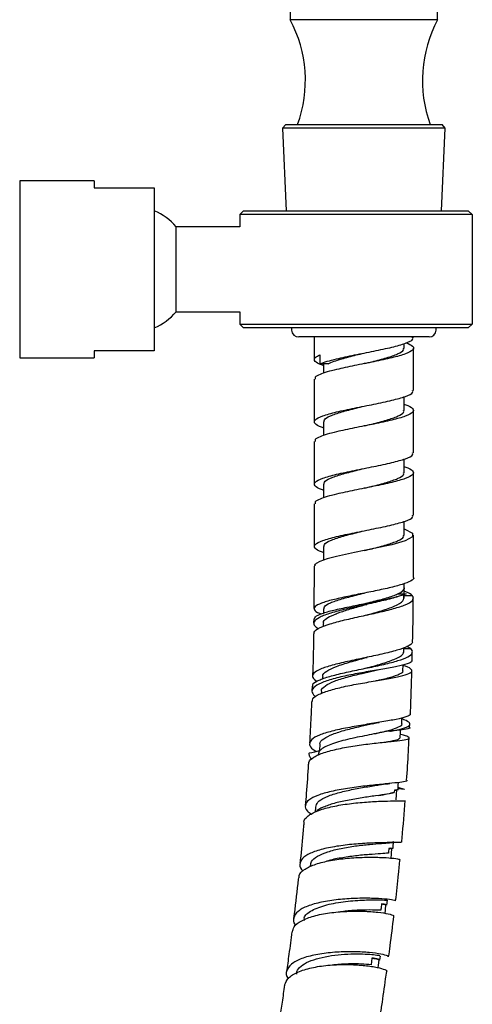
# Model space of a CAD drawing. Units: millimetres. Extents: x 3 to 3296, y 5 to 3295.
# Drawn here: x 2778 to 2842, y 1486 to 1625 of the extents above; entities that cross this region are included whole.
import ezdxf

# ---------------------------------------------------------------- set-up
doc = ezdxf.new("R2010")
doc.units = ezdxf.units.MM

msp = doc.modelspace()

# ---------------------------------------------------------------- linework, layer by layer
at = {"color": 7, "linetype": 'Continuous', "lineweight": 25}
for p, q in [((2816.47, 1627.59), (2816.47, 1624.59)), ((2837.27, 1624.59), (2837.27, 1627.59)), ((2837.27, 1624.59), (2816.47, 1624.59)), ((2815.84, 1609.78), (2815.39, 1609.28)), ((2815.39, 1609.28), (2815.91, 1597.58)), ((2836.55, 1609.28), (2815.39, 1609.28)), ((2815.84, 1609.78), (2837.89, 1609.78)), ((2838.34, 1609.28), (2836.55, 1609.28)), ((2837.82, 1597.58), (2838.34, 1609.28)), ((2838.34, 1609.28), (2837.89, 1609.78)), ((2788.79, 1601.83), (2778.29, 1601.83)), ((2778.29, 1601.83), (2778.29, 1576.83)), ((2788.79, 1601.83), (2788.79, 1600.83)), ((2788.79, 1600.83), (2797.29, 1600.83)), ((2797.29, 1600.83), (2797.29, 1577.83)), ((2809.87, 1597.58), (2809.37, 1597.08)), ((2809.37, 1597.08), (2809.37, 1595.33)), ((2842.16, 1597.08), (2809.37, 1597.08)), ((2809.87, 1597.58), (2841.59, 1597.58)), ((2841.59, 1597.58), (2842.16, 1597.08)), ((2842.16, 1597.08), (2842.16, 1581.58)), ((2809.37, 1595.33), (2800.37, 1595.33)), ((2800.37, 1594.32), (2800.37, 1595.33)), ((2800.37, 1583.33), (2800.37, 1594.32)), ((2800.37, 1583.33), (2809.37, 1583.33)), ((2809.37, 1583.33), (2809.37, 1581.58)), ((2809.37, 1581.58), (2809.87, 1581.08)), ((2809.37, 1581.58), (2842.16, 1581.58)), ((2841.59, 1581.08), (2809.87, 1581.08)), ((2816.66, 1581.08), (2816.67, 1580.74)), ((2837.06, 1580.74), (2837.07, 1581.08)), ((2842.16, 1581.58), (2841.59, 1581.08)), ((2834.62, 1579.78), (2817.67, 1579.78)), ((2819.87, 1579.78), (2819.87, 1576.61)), ((2833.87, 1579.71), (2833.87, 1579.78)), ((2836.06, 1579.78), (2834.62, 1579.78)), ((2832.57, 1578.21), (2832.57, 1578.85)), ((2833.87, 1572.21), (2833.87, 1578.21)), ((2778.29, 1576.83), (2788.79, 1576.83)), ((2797.29, 1577.83), (2788.79, 1577.83)), ((2788.79, 1577.83), (2788.79, 1576.83)), ((2820.67, 1577.28), (2820.67, 1575.98)), ((2821.82, 1575.98), (2820.67, 1575.98)), ((2821.17, 1575.98), (2821.17, 1574.66)), ((2819.87, 1573.8), (2819.87, 1567.8)), ((2832.57, 1569.4), (2832.57, 1571.35)), ((2833.87, 1563.4), (2833.87, 1569.4)), ((2821.17, 1567.8), (2821.17, 1565.85)), ((2819.87, 1565), (2819.87, 1559)), ((2832.57, 1560.6), (2832.57, 1562.55)), ((2833.87, 1554.6), (2833.87, 1560.6)), ((2821.17, 1559), (2821.17, 1557.05)), ((2819.87, 1556.2), (2819.87, 1550.2)), ((2832.57, 1551.8), (2832.57, 1553.74)), ((2833.87, 1547.78), (2833.87, 1551.8)), ((2821.17, 1550.2), (2821.17, 1548.25)), ((2833.85, 1545.81), (2833.87, 1547.78)), ((2819.86, 1547.41), (2819.82, 1541.44)), ((2832.57, 1544.44), (2832.57, 1544.96)), ((2832.52, 1544.44), (2832.54, 1544.34)), ((2832.55, 1542.84), (2832.55, 1543.43)), ((2832.55, 1543.28), (2833.69, 1543.28)), ((2821.17, 1541.4), (2821.17, 1540.79)), ((2819.78, 1539.96), (2819.77, 1539.36)), ((2821.11, 1539.3), (2821.11, 1538.88)), ((2832.5, 1535.22), (2832.51, 1535.91)), ((2832.51, 1535.78), (2833.51, 1535.78)), ((2833.51, 1535.78), (2832.94, 1536.07)), ((2833.68, 1534.14), (2833.7, 1535.34)), ((2821.04, 1531.8), (2821.03, 1531.52)), ((2819.55, 1530.47), (2819.52, 1529.77)), ((2820.86, 1529.68), (2820.85, 1529.43)), ((2830.5, 1524.11), (2830.76, 1524.14)), ((2833.32, 1524.64), (2833.34, 1525.09)), ((2820.44, 1520.81), (2820.62, 1521.33)), ((2819.17, 1520.63), (2819.13, 1521)), ((2819.16, 1520.63), (2819.16, 1520.56)), ((2832.6, 1515.86), (2831.69, 1515.98)), ((2832.6, 1515.86), (2831.7, 1516.17)), ((2820.03, 1513.39), (2820, 1512.68)), ((2830.38, 1507.56), (2830.62, 1507.56)), ((2830.74, 1507.55), (2830.68, 1507.57)), ((2819.27, 1505.17), (2819.25, 1504.94)), ((2830.12, 1499.55), (2830.19, 1500.26)), ((2829.13, 1491.76), (2829.19, 1492.36))]:
    msp.add_line(p, q, dxfattribs=at)
at = {"color": 7, "linetype": 'Continuous', "lineweight": 25, "flags": 128}
for points in [[(2832.57, 1552.66), (2832.66, 1552.64), (2833.72, 1552.09), (2833.74, 1551.54), (2832.71, 1550.99), (2830.8, 1550.44), (2828.28, 1549.89), (2825.55, 1549.34), (2823.02, 1548.79), (2821.69, 1548.44), (2820.67, 1548.08), (2820.13, 1547.78), (2820.13, 1547.78)], [(2832.55, 1543.52), (2832.55, 1543.59), (2832.55, 1544.34)], [(2832.37, 1532.67), (2832.39, 1533.42), (2832.39, 1533.48)], [(2832.22, 1525.19), (2832.24, 1525.94), (2832.24, 1525.99)], [(2831.99, 1523.21), (2832.02, 1523.95), (2832.03, 1524.3)], [(2820.63, 1522.21), (2820.61, 1521.46), (2820.6, 1521.28)], [(2831.42, 1514.4), (2831.47, 1515.14), (2831.52, 1515.88)], [(2831.68, 1515.77), (2831.71, 1516.51), (2831.73, 1516.86)], [(2830.69, 1506.1), (2830.76, 1506.83), (2830.82, 1507.55)], [(2830.98, 1507.54), (2831, 1507.77), (2831.05, 1508.5)], [(2829.85, 1498.38), (2829.9, 1498.86), (2829.98, 1499.58)], [(2828.86, 1490.7), (2828.91, 1491.07), (2829, 1491.79)]]:
    msp.add_lwpolyline(points, dxfattribs=at)
at = {"color": 7, "linetype": 'Continuous', "lineweight": 25}
for centre, radius, start, end in [((2800.55, 1616.04), 18.06, 339.736, 28.24), ((2853.18, 1616.04), 18.06, 151.76, 200.264), ((2793.87, 1589.81), 8.52, 40.3897, 66.3607), ((2793.87, 1588.86), 8.52, 293.6393, 319.6103), ((2817.67, 1580.78), 1, 182.5766, 270), ((2836.06, 1580.78), 1, 270, 357.4234)]:
    msp.add_arc(centre, radius, start, end, dxfattribs=at)
for points, knots in [([(2820.67, 1575.98), (2820.99, 1576.1), (2821.61, 1576.35), (2823.24, 1576.75), (2825.51, 1577.24), (2828.31, 1577.79), (2830.91, 1578.34), (2832.83, 1578.89), (2833.84, 1579.35), (2833.76, 1579.62), (2833.73, 1579.71)], [0, 0, 0, 0, 0.0961577, 0.1904822, 0.3381607, 0.4858393, 0.6335178, 0.7811963, 0.9288749, 1, 1, 1, 1]), ([(2832.83, 1578.95), (2833.18, 1578.8), (2833.96, 1578.46), (2833.9, 1577.94), (2832.87, 1577.39), (2830.9, 1576.84), (2828.32, 1576.29), (2825.51, 1575.74), (2823.23, 1575.25), (2821.62, 1574.85), (2820.59, 1574.46), (2819.91, 1574.13), (2819.97, 1573.9), (2820, 1573.8)], [0, 0, 0, 0, 0.089605, 0.196393, 0.303182, 0.40997, 0.516758, 0.623547, 0.730335, 0.798521, 0.868033, 0.944643, 1, 1, 1, 1]), ([(2826.92, 1576.02), (2827.29, 1576.11), (2828.4, 1576.38), (2830.16, 1576.84), (2831.72, 1577.39), (2832.55, 1577.85), (2832.48, 1578.12), (2832.46, 1578.21)], [0, 0, 0, 0, 0.12422, 0.375764, 0.627308, 0.878851, 1, 1, 1, 1]), ([(2821.17, 1575.75), (2821.12, 1575.76), (2820.42, 1575.96), (2819.88, 1576.34), (2819.79, 1576.84), (2820.41, 1577.15), (2820.67, 1577.28)], [0, 0, 0, 0, 0.027625, 0.385457, 0.74329, 1, 1, 1, 1]), ([(2821.82, 1575.98), (2822.08, 1576.1), (2822.59, 1576.35), (2823.91, 1576.75), (2825.4, 1577.15), (2826.51, 1577.42), (2826.87, 1577.51)], [0, 0, 0, 0, 0.234677, 0.464724, 0.825007, 1, 1, 1, 1]), ([(2821.17, 1566.95), (2821.12, 1566.96), (2820.42, 1567.16), (2819.87, 1567.54), (2819.82, 1568.09), (2820.93, 1568.64), (2822.92, 1569.19), (2825.52, 1569.74), (2828.31, 1570.29), (2830.91, 1570.84), (2832.83, 1571.39), (2833.84, 1571.85), (2833.76, 1572.12), (2833.73, 1572.21)], [0, 0, 0, 0, 0.0080764, 0.1126918, 0.2173072, 0.3219226, 0.426538, 0.5311534, 0.6357688, 0.7403842, 0.8449996, 0.949615, 1, 1, 1, 1]), ([(2832.57, 1570.27), (2832.6, 1570.26), (2833.28, 1570.06), (2833.84, 1569.69), (2833.93, 1569.14), (2832.86, 1568.59), (2830.9, 1568.04), (2828.32, 1567.49), (2825.51, 1566.94), (2823.23, 1566.45), (2821.62, 1566.05), (2820.59, 1565.66), (2819.91, 1565.33), (2819.97, 1565.1), (2820, 1565)], [0, 0, 0, 0, 0.0049544, 0.1094186, 0.2138828, 0.318347, 0.4228113, 0.5272755, 0.6317397, 0.7362039, 0.8029061, 0.870905, 0.945848, 1, 1, 1, 1]), ([(2821.27, 1567.8), (2821.26, 1567.9), (2821.2, 1568.18), (2822.05, 1568.64), (2823.64, 1569.19), (2825.42, 1569.65), (2826.54, 1569.93), (2826.92, 1570.02)], [0, 0, 0, 0, 0.128804, 0.377279, 0.625755, 0.87423, 1, 1, 1, 1]), ([(2826.92, 1567.22), (2827.29, 1567.31), (2828.4, 1567.58), (2830.16, 1568.04), (2831.72, 1568.59), (2832.55, 1569.04), (2832.48, 1569.32), (2832.46, 1569.4)], [0, 0, 0, 0, 0.12422, 0.375764, 0.627308, 0.878851, 1, 1, 1, 1]), ([(2821.17, 1558.15), (2821.12, 1558.16), (2820.42, 1558.36), (2819.87, 1558.74), (2819.82, 1559.29), (2820.93, 1559.84), (2822.92, 1560.39), (2825.52, 1560.94), (2828.31, 1561.49), (2830.91, 1562.04), (2832.83, 1562.59), (2833.84, 1563.04), (2833.76, 1563.32), (2833.73, 1563.4)], [0, 0, 0, 0, 0.0080764, 0.1126918, 0.2173072, 0.3219226, 0.426538, 0.5311534, 0.6357688, 0.7403842, 0.8449996, 0.949615, 1, 1, 1, 1]), ([(2832.57, 1561.46), (2832.6, 1561.45), (2833.28, 1561.26), (2833.84, 1560.89), (2833.93, 1560.34), (2832.86, 1559.79), (2830.9, 1559.24), (2828.32, 1558.69), (2825.51, 1558.14), (2823.23, 1557.65), (2821.62, 1557.24), (2820.59, 1556.86), (2819.91, 1556.52), (2819.97, 1556.3), (2820, 1556.2)], [0, 0, 0, 0, 0.0049544, 0.1094186, 0.2138828, 0.318347, 0.4228113, 0.5272755, 0.6317397, 0.7362039, 0.8029061, 0.870905, 0.945848, 1, 1, 1, 1]), ([(2821.27, 1559), (2821.26, 1559.1), (2821.2, 1559.38), (2822.05, 1559.84), (2823.64, 1560.39), (2825.42, 1560.85), (2826.54, 1561.12), (2826.92, 1561.22)], [0, 0, 0, 0, 0.128804, 0.377279, 0.625755, 0.87423, 1, 1, 1, 1]), ([(2826.92, 1558.42), (2827.29, 1558.51), (2828.4, 1558.78), (2830.16, 1559.24), (2831.72, 1559.79), (2832.55, 1560.24), (2832.48, 1560.51), (2832.46, 1560.6)], [0, 0, 0, 0, 0.12422, 0.375764, 0.627308, 0.878851, 1, 1, 1, 1]), ([(2821.17, 1549.34), (2821.12, 1549.36), (2820.42, 1549.56), (2819.87, 1549.94), (2819.82, 1550.49), (2820.93, 1551.04), (2822.92, 1551.59), (2825.52, 1552.14), (2828.31, 1552.69), (2830.91, 1553.24), (2832.83, 1553.79), (2833.84, 1554.24), (2833.76, 1554.51), (2833.73, 1554.6)], [0, 0, 0, 0, 0.0080764, 0.1126918, 0.2173072, 0.3219226, 0.426538, 0.5311534, 0.6357688, 0.7403842, 0.8449996, 0.949615, 1, 1, 1, 1]), ([(2821.27, 1550.2), (2821.26, 1550.3), (2821.2, 1550.58), (2822.05, 1551.04), (2823.64, 1551.59), (2825.42, 1552.05), (2826.54, 1552.32), (2826.92, 1552.42)], [0, 0, 0, 0, 0.128804, 0.377279, 0.625755, 0.87423, 1, 1, 1, 1]), ([(2826.92, 1549.61), (2827.29, 1549.7), (2828.4, 1549.98), (2830.16, 1550.44), (2831.72, 1550.99), (2832.55, 1551.44), (2832.48, 1551.71), (2832.46, 1551.8)], [0, 0, 0, 0, 0.12422, 0.375764, 0.627308, 0.878851, 1, 1, 1, 1]), ([(2819.97, 1547.41), (2819.95, 1547.51), (2819.92, 1547.63), (2820.09, 1547.75), (2820.13, 1547.78)], [0, 0, 0, 0, 0.734928, 1, 1, 1, 1]), ([(2833.85, 1545.81), (2833.86, 1545.81), (2834, 1545.65), (2833.51, 1545.29), (2832.37, 1544.84), (2830.48, 1544.34), (2828.19, 1543.86), (2825.73, 1543.38), (2823.41, 1542.89), (2821.81, 1542.51), (2820.61, 1542.1), (2819.84, 1541.71), (2819.79, 1541.25), (2820.18, 1540.89), (2820.76, 1540.7), (2820.85, 1540.67)], [0, 0, 0, 0, 0.0022713, 0.0958892, 0.1899926, 0.2839653, 0.3782513, 0.4721781, 0.5660788, 0.6596134, 0.7056667, 0.7983913, 0.8908488, 0.9831075, 1, 1, 1, 1]), ([(2832.81, 1543.51), (2832.39, 1543.36), (2831.48, 1543.01), (2829.42, 1542.5), (2826.99, 1541.96), (2824.54, 1541.42), (2822.37, 1540.86), (2820.72, 1540.29), (2819.83, 1539.69), (2819.68, 1539.11), (2820.21, 1538.73), (2820.45, 1538.56)], [0, 0, 0, 0, 0.100215, 0.216764, 0.333021, 0.448919, 0.564449, 0.679618, 0.794469, 0.909078, 1, 1, 1, 1]), ([(2819.9, 1539.96), (2819.91, 1540.06), (2819.94, 1540.32), (2820.9, 1540.74), (2822.55, 1541.22), (2824.73, 1541.67), (2827.14, 1542.17), (2829.53, 1542.62), (2831.52, 1543.1), (2832.41, 1543.38), (2832.81, 1543.51)], [0, 0, 0, 0, 0.088055, 0.219852, 0.35202, 0.485062, 0.618339, 0.752892, 0.887573, 1, 1, 1, 1]), ([(2821.27, 1541.4), (2821.26, 1541.5), (2821.2, 1541.77), (2822.05, 1542.24), (2823.64, 1542.79), (2825.42, 1543.24), (2826.54, 1543.52), (2826.92, 1543.61)], [0, 0, 0, 0, 0.128804, 0.377279, 0.625755, 0.87423, 1, 1, 1, 1]), ([(2826.92, 1542.11), (2827.29, 1542.2), (2828.4, 1542.48), (2830.14, 1542.93), (2831.58, 1543.42), (2832.07, 1543.72), (2832.25, 1543.83)], [0, 0, 0, 0, 0.15769, 0.477009, 0.796329, 1, 1, 1, 1]), ([(2832.54, 1544.34), (2832.55, 1544.33), (2832.58, 1544.18), (2832.41, 1544.03), (2832.25, 1543.89)], [0, 0, 0, 0, 0.0549394, 1, 1, 1, 1]), ([(2833.69, 1543.28), (2833.47, 1543.47), (2833.24, 1543.66), (2832.58, 1543.85), (2832.55, 1543.86)], [0, 0, 0, 0, 0.955051, 1, 1, 1, 1]), ([(2819.87, 1537.86), (2819.85, 1537.94), (2819.79, 1538.23), (2820.53, 1538.7), (2822, 1539.27), (2824.1, 1539.82), (2826.5, 1540.36), (2828.94, 1540.88), (2831.14, 1541.42), (2832.83, 1541.97), (2833.8, 1542.53), (2833.91, 1543), (2833.73, 1543.24), (2833.69, 1543.28)], [0, 0, 0, 0, 0.039049, 0.141441, 0.243993, 0.346822, 0.450032, 0.553696, 0.657834, 0.762442, 0.867433, 0.972702, 1, 1, 1, 1]), ([(2827.15, 1541.99), (2827.18, 1542), (2827.23, 1542.01), (2827.29, 1542.02), (2827.32, 1542.03)], [0, 0, 0, 0, 0.499896, 1, 1, 1, 1]), ([(2827.17, 1540.5), (2827.18, 1540.5), (2827.93, 1540.71), (2829.43, 1541.12), (2831.33, 1541.78), (2832.63, 1542.5), (2832.51, 1543.02), (2832.45, 1543.28)], [0, 0, 0, 0, 0.002666, 0.230851, 0.459823, 0.729671, 1, 1, 1, 1]), ([(2833.74, 1536.88), (2833.77, 1537.93), (2833.82, 1539.95), (2833.83, 1541.97), (2833.83, 1542.94)], [0, 0, 0, 0, 0.523139, 1, 1, 1, 1]), ([(2821.19, 1539.3), (2821.17, 1539.39), (2821.13, 1539.68), (2821.71, 1540.15), (2822.86, 1540.7), (2824.46, 1541.24), (2825.97, 1541.67), (2826.87, 1541.91), (2827.15, 1541.99)], [0, 0, 0, 0, 0.09759, 0.300236, 0.503063, 0.706198, 0.909661, 1, 1, 1, 1]), ([(2819.76, 1537.86), (2819.74, 1536.09), (2819.7, 1534.11), (2819.63, 1532.14), (2819.62, 1531.93)], [0, 0, 0, 0, 0.895977, 1, 1, 1, 1]), ([(2833.66, 1536.88), (2833.68, 1536.81), (2833.79, 1536.53), (2833.08, 1536.08), (2831.61, 1535.53), (2829.48, 1535), (2827.03, 1534.48), (2824.54, 1533.96), (2822.33, 1533.43), (2820.64, 1532.88), (2819.69, 1532.31), (2819.49, 1531.73), (2820.01, 1531.33), (2820.25, 1531.14)], [0, 0, 0, 0, 0.035069, 0.134984, 0.235419, 0.335379, 0.434515, 0.532585, 0.629563, 0.725559, 0.8208, 0.915541, 1, 1, 1, 1]), ([(2819.67, 1530.46), (2819.65, 1530.53), (2819.58, 1530.81), (2820.16, 1531.16), (2821.21, 1531.61), (2822.71, 1532.05), (2824.94, 1532.56), (2827.39, 1533.05), (2829.76, 1533.55), (2831.78, 1534.07), (2833.19, 1534.62), (2833.87, 1535.19), (2833.63, 1535.59), (2833.51, 1535.78)], [0, 0, 0, 0, 0.034916, 0.134028, 0.183156, 0.282466, 0.382562, 0.483557, 0.585725, 0.689204, 0.79397, 0.899731, 1, 1, 1, 1]), ([(2827.12, 1532.99), (2827.13, 1533), (2827.89, 1533.21), (2829.4, 1533.62), (2831.31, 1534.28), (2832.61, 1535), (2832.5, 1535.52), (2832.45, 1535.78)], [0, 0, 0, 0, 0.004038, 0.231186, 0.459816, 0.729719, 1, 1, 1, 1]), ([(2833.6, 1534.14), (2833.63, 1534.1), (2833.73, 1533.92), (2833.06, 1533.63), (2831.64, 1533.26), (2829.58, 1532.89), (2827.18, 1532.48), (2824.71, 1532.03), (2822.47, 1531.51), (2820.72, 1530.92), (2819.68, 1530.27), (2819.39, 1529.61), (2819.84, 1529.16), (2820.04, 1528.95)], [0, 0, 0, 0, 0.0320857, 0.131438, 0.2307243, 0.3298736, 0.4288142, 0.5275015, 0.6258883, 0.7239734, 0.8217636, 0.9193186, 1, 1, 1, 1]), ([(2821.1, 1531.8), (2821.08, 1531.84), (2820.96, 1532.11), (2821.55, 1532.6), (2822.9, 1533.26), (2824.9, 1533.89), (2826.39, 1534.29), (2827.14, 1534.5)], [0, 0, 0, 0, 0.041806, 0.280281, 0.51977, 0.760696, 1, 1, 1, 1]), ([(2827.12, 1534.49), (2827.16, 1534.5), (2827.22, 1534.52), (2827.29, 1534.53), (2827.31, 1534.54)], [0, 0, 0, 0, 0.8034618, 1, 1, 1, 1]), ([(2819.59, 1528.28), (2819.59, 1528.42), (2819.59, 1528.79), (2820.48, 1529.34), (2822.09, 1529.93), (2824.25, 1530.46), (2826.68, 1530.91), (2829.11, 1531.32), (2831.24, 1531.69), (2832.82, 1532.06), (2833.69, 1532.43), (2833.66, 1532.83), (2833.17, 1533.15), (2832.51, 1533.36), (2832.39, 1533.4)], [0, 0, 0, 0, 0.051118, 0.142456, 0.233958, 0.32573, 0.417872, 0.510424, 0.6034, 0.696757, 0.790411, 0.88426, 0.978171, 1, 1, 1, 1]), ([(2820.92, 1529.68), (2820.9, 1529.72), (2820.78, 1530.02), (2821.35, 1530.53), (2822.6, 1531.18), (2824.46, 1531.77), (2826.46, 1532.25), (2827.68, 1532.52), (2828.21, 1532.64)], [0, 0, 0, 0, 0.036004, 0.237829, 0.439918, 0.642243, 0.845084, 1, 1, 1, 1]), ([(2828.21, 1532.64), (2828.34, 1532.67), (2828.59, 1532.72), (2828.88, 1532.77), (2829.02, 1532.8)], [0, 0, 0, 0, 0.49772, 1, 1, 1, 1]), ([(2828.52, 1531.22), (2828.61, 1531.24), (2829.43, 1531.43), (2830.76, 1531.74), (2831.98, 1532.19), (2832.51, 1532.5), (2832.37, 1532.67), (2832.36, 1532.67)], [0, 0, 0, 0, 0.0363165, 0.3545745, 0.673414, 0.9928481, 1, 1, 1, 1]), ([(2833.43, 1526.62), (2833.43, 1526.7), (2833.53, 1528.7), (2833.59, 1530.71), (2833.65, 1532.65)], [0, 0, 0, 0, 0.040925, 1, 1, 1, 1]), ([(2819.48, 1528.29), (2819.45, 1527.58), (2819.38, 1525.61), (2819.27, 1523.66), (2819.19, 1522.4)], [0, 0, 0, 0, 0.357448, 1, 1, 1, 1]), ([(2833.36, 1526.62), (2833.38, 1526.59), (2833.51, 1526.41), (2832.89, 1526.14), (2831.54, 1525.78), (2829.48, 1525.42), (2827.06, 1525.04), (2824.56, 1524.61), (2822.28, 1524.12), (2820.49, 1523.56), (2819.37, 1522.94), (2819.1, 1522.26), (2819.4, 1521.68), (2820.02, 1521.33), (2820.2, 1521.24)], [0, 0, 0, 0, 0.021827, 0.118614, 0.215484, 0.312012, 0.407799, 0.502578, 0.596261, 0.688975, 0.780935, 0.872415, 0.963636, 1, 1, 1, 1]), ([(2828.09, 1525.17), (2828.32, 1525.22), (2828.61, 1525.29), (2828.97, 1525.34), (2829.04, 1525.35)], [0, 0, 0, 0, 0.808208, 1, 1, 1, 1]), ([(2830.64, 1524.13), (2830.66, 1524.13), (2831.31, 1524.25), (2832.43, 1524.49), (2833.37, 1524.86), (2833.39, 1525.27), (2832.95, 1525.59), (2832.33, 1525.8), (2832.24, 1525.84)], [0, 0, 0, 0, 0.006084, 0.241069, 0.478545, 0.717588, 0.956923, 1, 1, 1, 1]), ([(2820.7, 1522.21), (2820.68, 1522.25), (2820.56, 1522.55), (2821.14, 1523.06), (2822.39, 1523.71), (2824.27, 1524.29), (2826.29, 1524.78), (2827.54, 1525.05), (2828.1, 1525.18)], [0, 0, 0, 0, 0.037142, 0.2359159, 0.4356107, 0.6363788, 0.8385727, 1, 1, 1, 1]), ([(2829.47, 1523.98), (2829.09, 1523.9), (2828.69, 1523.81), (2827.84, 1523.64), (2827.39, 1523.54), (2826.49, 1523.36), (2826.03, 1523.27), (2825.11, 1523.07), (2824.67, 1522.96), (2823.8, 1522.75), (2823.38, 1522.64), (2822.62, 1522.4), (2822.27, 1522.28), (2821.64, 1522.02), (2821.37, 1521.89), (2820.92, 1521.62), (2820.74, 1521.48), (2820.62, 1521.33)], [0, 0, 0, 0, 0.125, 0.125, 0.25, 0.25, 0.375, 0.375, 0.5, 0.5, 0.625, 0.625, 0.75, 0.75, 0.875, 0.875, 1, 1, 1, 1]), ([(2828.39, 1523.75), (2828.46, 1523.77), (2829.27, 1523.95), (2830.59, 1524.26), (2831.82, 1524.71), (2832.36, 1525.01), (2832.21, 1525.19), (2832.21, 1525.19)], [0, 0, 0, 0, 0.0297113, 0.3483674, 0.6682177, 0.9887303, 1, 1, 1, 1]), ([(2833.29, 1524.64), (2833.31, 1524.63), (2833.44, 1524.54), (2832.89, 1524.42), (2831.87, 1524.26), (2830.95, 1524.16), (2830.64, 1524.13)], [0, 0, 0, 0, 0.04638, 0.427841, 0.8092344, 1, 1, 1, 1]), ([(2819.11, 1519.46), (2819.1, 1519.54), (2819.03, 1519.9), (2819.59, 1520.34), (2820.64, 1520.9), (2822.14, 1521.39), (2824.39, 1521.87), (2826.84, 1522.23), (2829.22, 1522.51), (2831.25, 1522.71), (2832.68, 1522.89), (2833.38, 1523.08), (2833.16, 1523.32), (2832.62, 1523.5), (2832.04, 1523.65), (2832.01, 1523.65)], [0, 0, 0, 0, 0.0276919, 0.1186146, 0.163637, 0.2546546, 0.3460245, 0.437744, 0.5298652, 0.6224001, 0.7152862, 0.8084351, 0.9017078, 0.9949828, 1, 1, 1, 1]), ([(2829.77, 1522.56), (2830.08, 1522.61), (2830.93, 1522.75), (2831.77, 1522.95), (2831.91, 1523.12), (2831.97, 1523.21)], [0, 0, 0, 0, 0.224507, 0.620366, 1, 1, 1, 1]), ([(2832.89, 1517.18), (2832.99, 1518.52), (2833.13, 1520.51), (2833.22, 1522.51), (2833.25, 1523.16)], [0, 0, 0, 0, 0.676332, 1, 1, 1, 1]), ([(2819.13, 1521), (2819.12, 1520.96), (2819.07, 1520.66), (2819.29, 1520.35), (2819.47, 1520.09)], [0, 0, 0, 0, 0.13743, 1, 1, 1, 1]), ([(2819.02, 1519.46), (2818.93, 1518.08), (2818.81, 1516.13), (2818.64, 1514.2), (2818.59, 1513.64)], [0, 0, 0, 0, 0.707964, 1, 1, 1, 1]), ([(2832.89, 1517.18), (2832.9, 1517.18), (2833.04, 1517.09), (2832.54, 1516.97), (2831.37, 1516.8), (2829.43, 1516.61), (2827.07, 1516.38), (2824.56, 1516.06), (2822.2, 1515.62), (2820.28, 1515.07), (2818.98, 1514.41), (2818.49, 1513.65), (2818.65, 1512.97), (2819.23, 1512.55), (2819.42, 1512.42)], [0, 0, 0, 0, 0.00185, 0.099323, 0.197024, 0.294529, 0.391396, 0.487337, 0.58222, 0.676147, 0.769336, 0.862031, 0.954462, 1, 1, 1, 1]), ([(2820.06, 1513.39), (2820.12, 1513.62), (2820.25, 1514.11), (2821.32, 1514.77), (2822.9, 1515.35), (2824.87, 1515.82), (2826.92, 1516.2), (2828.37, 1516.42), (2828.93, 1516.52), (2828.98, 1516.52)], [0, 0, 0, 0, 0.1526445, 0.317182, 0.482464, 0.6487925, 0.8160572, 0.9843227, 1, 1, 1, 1]), ([(2829.03, 1516.53), (2829.44, 1516.59), (2829.91, 1516.66), (2830.45, 1516.71), (2830.52, 1516.72)], [0, 0, 0, 0, 0.870201, 1, 1, 1, 1]), ([(2831.64, 1515.9), (2831.65, 1515.89), (2831.77, 1515.83), (2831.45, 1515.79), (2831.17, 1515.76)], [0, 0, 0, 0, 0.138004, 1, 1, 1, 1]), ([(2831.17, 1515.76), (2831.34, 1515.79), (2831.56, 1515.82), (2831.48, 1515.87), (2831.46, 1515.88)], [0, 0, 0, 0, 0.785198, 1, 1, 1, 1]), ([(2818.43, 1511.22), (2818.42, 1511.24), (2818.33, 1511.58), (2818.79, 1512.01), (2819.71, 1512.64), (2821.12, 1513.18), (2823.29, 1513.67), (2825.73, 1514), (2828.15, 1514.18), (2830.28, 1514.26), (2831.83, 1514.28), (2832.66, 1514.28), (2832.61, 1514.32), (2832.59, 1514.33)], [0, 0, 0, 0, 0.009171, 0.117461, 0.171064, 0.279431, 0.388124, 0.497151, 0.606583, 0.716452, 0.826718, 0.937302, 1, 1, 1, 1]), ([(2831.15, 1515.46), (2830.85, 1515.38), (2830.24, 1515.22), (2828.58, 1514.99), (2826.61, 1514.71), (2824.54, 1514.36), (2822.59, 1513.93), (2821.1, 1513.38), (2820.26, 1512.98), (2820.15, 1512.74), (2820.15, 1512.74)], [0, 0, 0, 0, 0.147876, 0.295891, 0.438114, 0.58308, 0.721703, 0.86282, 0.998182, 1, 1, 1, 1]), ([(2828.94, 1515.04), (2829.38, 1515.11), (2830.32, 1515.26), (2830.86, 1515.39), (2831.15, 1515.46)], [0, 0, 0, 0, 0.466194, 1, 1, 1, 1]), ([(2832.2, 1508.42), (2832.22, 1508.63), (2832.41, 1510.58), (2832.56, 1512.56), (2832.69, 1514.32)], [0, 0, 0, 0, 0.10648, 1, 1, 1, 1]), ([(2818.39, 1511.22), (2818.38, 1511.04), (2818.25, 1509.44), (2818.06, 1507.52), (2817.87, 1505.79), (2817.84, 1505.46)], [0, 0, 0, 0, 0.0930288, 0.8252582, 1, 1, 1, 1]), ([(2832.13, 1508.43), (2832.11, 1508.41), (2832.08, 1508.38), (2831.03, 1508.38), (2829.29, 1508.37), (2827.03, 1508.28), (2824.53, 1508.08), (2822.11, 1507.73), (2820.37, 1507.29), (2819.02, 1506.77), (2818.05, 1506.15), (2817.75, 1505.28), (2817.88, 1504.66), (2818.29, 1504.34), (2818.29, 1504.34)], [0, 0, 0, 0, 0.077667, 0.177022, 0.276317, 0.375181, 0.473303, 0.570548, 0.666922, 0.714232, 0.809265, 0.904237, 0.998991, 1, 1, 1, 1]), ([(2819.35, 1505.16), (2819.36, 1505.35), (2819.4, 1505.82), (2820.26, 1506.48), (2821.72, 1507.1), (2823.62, 1507.58), (2825.7, 1507.92), (2827.71, 1508.14), (2829.43, 1508.27), (2830.57, 1508.37), (2831.1, 1508.43), (2831, 1508.5), (2830.98, 1508.51)], [0, 0, 0, 0, 0.073634, 0.184487, 0.295751, 0.407657, 0.520119, 0.633223, 0.746743, 0.860638, 0.974589, 1, 1, 1, 1]), ([(2830.96, 1507.54), (2830.92, 1507.55), (2830.86, 1507.55), (2830.49, 1507.56), (2830.38, 1507.56)], [0, 0, 0, 0, 0.712232, 1, 1, 1, 1]), ([(2817.71, 1503.38), (2817.71, 1503.5), (2817.68, 1503.96), (2818.47, 1504.65), (2820, 1505.37), (2822.12, 1505.88), (2824.53, 1506.2), (2826.97, 1506.33), (2829.18, 1506.31), (2830.86, 1506.2), (2831.86, 1506.06), (2831.88, 1506.01), (2831.89, 1505.99)], [0, 0, 0, 0, 0.040994, 0.149467, 0.258039, 0.366802, 0.475823, 0.585164, 0.694844, 0.804843, 0.915096, 1, 1, 1, 1]), ([(2830.32, 1506.89), (2830, 1506.86), (2829.34, 1506.8), (2827.66, 1506.7), (2825.67, 1506.52), (2823.63, 1506.22), (2822.17, 1505.94), (2821.6, 1505.72), (2821.53, 1505.69)], [0, 0, 0, 0, 0.196403, 0.393764, 0.587303, 0.780999, 0.970616, 1, 1, 1, 1]), ([(2831.34, 1500.17), (2831.49, 1501.42), (2831.71, 1503.35), (2831.89, 1505.31), (2831.96, 1505.99)], [0, 0, 0, 0, 0.650911, 1, 1, 1, 1]), ([(2817.62, 1503.39), (2817.59, 1503.13), (2817.39, 1501.22), (2817.15, 1499.32), (2816.94, 1497.68)], [0, 0, 0, 0, 0.1331578, 1, 1, 1, 1]), ([(2831.34, 1500.17), (2831.27, 1500.2), (2831.13, 1500.26), (2829.9, 1500.41), (2828.04, 1500.52), (2825.72, 1500.52), (2823.23, 1500.36), (2820.84, 1500), (2818.85, 1499.44), (2817.44, 1498.69), (2816.88, 1497.78), (2816.85, 1497.08), (2817.21, 1496.7), (2817.24, 1496.66)], [0, 0, 0, 0, 0.100121, 0.200707, 0.301218, 0.401387, 0.500992, 0.599942, 0.698238, 0.795986, 0.893328, 0.990411, 1, 1, 1, 1]), ([(2818.5, 1497.36), (2818.47, 1497.48), (2818.35, 1498.03), (2819.43, 1498.84), (2821.53, 1499.64), (2824.3, 1500.11), (2827.05, 1500.3), (2829.14, 1500.31), (2830.22, 1500.24), (2830.08, 1500.27), (2830.04, 1500.28)], [0, 0, 0, 0, 0.044645, 0.192626, 0.341314, 0.49083, 0.641303, 0.792413, 0.943779, 1, 1, 1, 1]), ([(2829.36, 1499.72), (2829.34, 1499.6), (2829.33, 1499.48), (2829.32, 1499.36), (2829.3, 1499.18), (2829.28, 1499.01), (2829.26, 1498.83)], [0, 0, 0, 0, 0.0003750814, 0.0003750814, 0.0003750814, 0.0009199593, 0.0009199593, 0.0009199593, 0.0009199593]), ([(2830.09, 1499.55), (2830.1, 1499.56), (2830.21, 1499.57), (2829.9, 1499.65), (2829.48, 1499.7), (2829.36, 1499.72)], [0, 0, 0, 0, 0.076968, 0.737685, 1, 1, 1, 1]), ([(2829.36, 1499.72), (2829.59, 1499.68), (2829.95, 1499.62), (2829.92, 1499.59), (2829.92, 1499.58)], [0, 0, 0, 0, 0.6332627, 1, 1, 1, 1]), ([(2816.8, 1495.78), (2816.83, 1496.01), (2816.93, 1496.6), (2817.99, 1497.37), (2819.74, 1498.05), (2821.99, 1498.49), (2824.45, 1498.7), (2826.84, 1498.71), (2828.92, 1498.56), (2830.38, 1498.32), (2831.11, 1498.11), (2831.02, 1498.03), (2830.99, 1498.01)], [0, 0, 0, 0, 0.0742387, 0.1829395, 0.2917438, 0.4007014, 0.5098591, 0.619244, 0.7288521, 0.8386589, 0.9485976, 1, 1, 1, 1]), ([(2829.26, 1498.83), (2828.9, 1498.84), (2828.17, 1498.87), (2826.43, 1498.85), (2824.82, 1498.77), (2823.86, 1498.63), (2823.58, 1498.59)], [0, 0, 0, 0, 0.291967, 0.585833, 0.881244, 1, 1, 1, 1]), ([(2830.36, 1492.24), (2830.43, 1492.76), (2830.69, 1494.66), (2830.92, 1496.59), (2831.08, 1497.99)], [0, 0, 0, 0, 0.26815, 1, 1, 1, 1]), ([(2816.7, 1495.79), (2816.57, 1494.73), (2816.32, 1492.84), (2816.05, 1490.95), (2815.94, 1490.11)], [0, 0, 0, 0, 0.55671, 1, 1, 1, 1]), ([(2830.28, 1492.25), (2830.28, 1492.29), (2830.29, 1492.39), (2829.36, 1492.63), (2827.72, 1492.86), (2825.52, 1492.99), (2823.06, 1492.94), (2820.61, 1492.68), (2818.46, 1492.19), (2816.83, 1491.46), (2815.97, 1490.54), (2815.77, 1489.74), (2816.11, 1489.26), (2816.18, 1489.16)], [0, 0, 0, 0, 0.0713125, 0.1721876, 0.2731213, 0.3739257, 0.4744599, 0.5746176, 0.6743742, 0.7737422, 0.872789, 0.9715955, 1, 1, 1, 1]), ([(2817.4, 1489.81), (2817.39, 1489.93), (2817.38, 1490.33), (2817.94, 1490.94), (2819.02, 1491.6), (2820.53, 1492.1), (2822.29, 1492.44), (2824.15, 1492.63), (2825.92, 1492.68), (2827.44, 1492.63), (2828.55, 1492.53), (2829.14, 1492.42), (2829.13, 1492.39), (2829.13, 1492.37)], [0, 0, 0, 0, 0.03872, 0.137785, 0.237039, 0.336595, 0.436392, 0.536528, 0.636882, 0.737469, 0.838171, 0.938911, 1, 1, 1, 1]), ([(2828, 1492.07), (2827.98, 1491.96), (2827.97, 1491.84), (2827.95, 1491.72), (2827.93, 1491.52), (2827.9, 1491.33), (2827.88, 1491.13)], [0, 0, 0, 0, 0.0003750814, 0.0003750814, 0.0003750814, 0.000992529, 0.000992529, 0.000992529, 0.000992529]), ([(2829.04, 1491.77), (2829.06, 1491.79), (2829.13, 1491.84), (2828.69, 1491.97), (2828.16, 1492.05), (2828, 1492.07)], [0, 0, 0, 0, 0.223476, 0.761089, 1, 1, 1, 1]), ([(2828, 1492.07), (2828.09, 1492.06), (2828.5, 1491.99), (2828.94, 1491.88), (2828.94, 1491.82), (2828.93, 1491.8)], [0, 0, 0, 0, 0.141807, 0.661154, 1, 1, 1, 1]), ([(2815.68, 1488.25), (2815.81, 1488.6), (2816.08, 1489.3), (2817.47, 1490.13), (2819.41, 1490.74), (2821.76, 1491.09), (2824.24, 1491.19), (2826.55, 1491.09), (2828.47, 1490.83), (2829.68, 1490.52), (2830.2, 1490.28), (2830.05, 1490.21), (2830.03, 1490.2)], [0, 0, 0, 0, 0.107777, 0.216796, 0.325892, 0.435083, 0.544384, 0.653791, 0.763299, 0.872875, 0.98249, 1, 1, 1, 1]), ([(2827.88, 1491.13), (2827.45, 1491.17), (2826.59, 1491.24), (2824.73, 1491.25), (2823.3, 1491.2), (2822.59, 1491.09), (2822.54, 1491.08)], [0, 0, 0, 0, 0.323398, 0.64888, 0.977541, 1, 1, 1, 1]), ([(2829.27, 1484.49), (2829.31, 1484.79), (2829.54, 1486.33), (2829.82, 1488.23), (2830.03, 1489.83), (2830.08, 1490.19)], [0, 0, 0, 0, 0.156564, 0.812295, 1, 1, 1, 1]), ([(2815.67, 1488.25), (2815.55, 1487.45), (2815.33, 1485.88), (2815.05, 1483.99), (2814.88, 1482.91), (2814.82, 1482.59)], [0, 0, 0, 0, 0.4250398, 0.8289518, 1, 1, 1, 1])]:
    msp.add_open_spline(points, degree=3, knots=knots, dxfattribs=at)
for points in [[(2832.25, 1543.83), (2832.12, 1543.72), (2831.93, 1543.62), (2831.71, 1543.52)], [(2831.71, 1543.52), (2832.08, 1543.52), (2832.44, 1543.52), (2832.81, 1543.51)], [(2832.25, 1543.89), (2832.25, 1543.87), (2832.25, 1543.85), (2832.25, 1543.83)], [(2830.64, 1524.13), (2830.24, 1524.09), (2829.85, 1524.04), (2829.47, 1523.98)], [(2820.62, 1521.33), (2820.12, 1521.2), (2819.63, 1521.09), (2819.13, 1521)], [(2831.17, 1515.76), (2831.16, 1515.66), (2831.16, 1515.56), (2831.15, 1515.46)], [(2830.38, 1507.56), (2830.36, 1507.34), (2830.34, 1507.11), (2830.32, 1506.89)]]:
    msp.add_open_spline(points, degree=3, dxfattribs=at)

doc.saveas('drawing.dxf')
